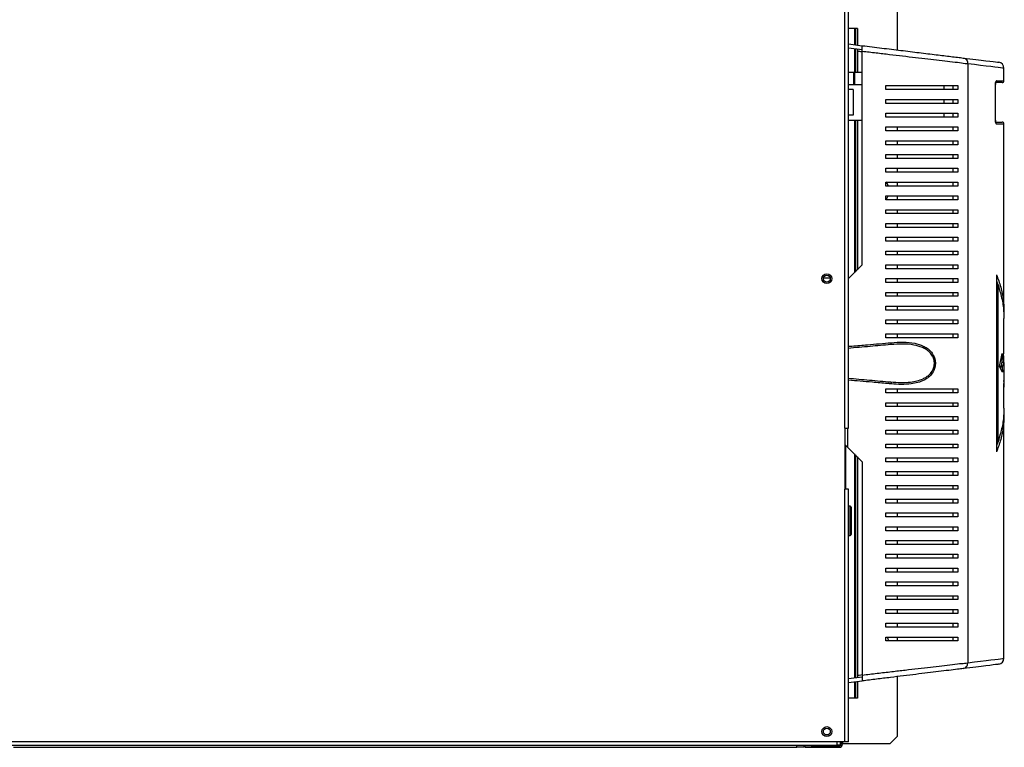
# Model space of a CAD drawing. Units: millimetres. Extents: x 376 to 4607, y 402 to 2585.
# Drawn here: x 644 to 1144, y 1248 to 1617 of the extents above; entities that cross this region are included whole.
import ezdxf

# ---------------------------------------------------------------- set-up
doc = ezdxf.new("R2010")
doc.units = ezdxf.units.MM

msp = doc.modelspace()

# ---------------------------------------------------------------- linework, layer by layer
at = {"color": 7, "linetype": 'Continuous', "lineweight": 25}
for p, q in [((1063.19, 1409.59), (1063.19, 1734.29)), ((1064.99, 1409.59), (1064.99, 1734.29)), ((1089.79, 1630.41), (1089.79, 1601.7)), ((1067.99, 1612.59), (1064.99, 1612.59)), ((1068.49, 1612.59), (1067.99, 1612.59)), ((1069.49, 1612.59), (1068.49, 1612.59)), ((1068.49, 1612.59), (1068.49, 1604.3)), ((1069.49, 1612.59), (1069.49, 1604.18)), ((1064.99, 1604.73), (1071.99, 1603.87)), ((1064.99, 1602.71), (1071.99, 1601.86)), ((1068.49, 1602.29), (1068.49, 1590.24)), ((1069.49, 1602.16), (1069.49, 1590.24)), ((1071.99, 1492.59), (1071.99, 1600.9)), ((1125.57, 1594.64), (1125.57, 1290.55)), ((1143.99, 1586.09), (1143.99, 1592.44)), ((1067.79, 1590.24), (1064.99, 1590.24)), ((1067.79, 1584.09), (1067.79, 1590.24)), ((1068.19, 1590.24), (1067.79, 1590.24)), ((1072.13, 1590.24), (1068.17, 1590.24)), ((1068.19, 1584.09), (1068.19, 1590.24)), ((1064.99, 1584.09), (1071.99, 1584.09)), ((1067.34, 1581.59), (1064.99, 1581.59)), ((1067.34, 1581.59), (1067.34, 1568.59)), ((1083.99, 1581.59), (1083.99, 1583.59)), ((1113.49, 1583.59), (1113.49, 1581.59)), ((1117.99, 1583.59), (1117.99, 1581.59)), ((1120.57, 1583.59), (1120.57, 1581.59)), ((1139.63, 1566.09), (1139.63, 1584.09)), ((1139.66, 1566.09), (1139.66, 1584.09)), ((1142.99, 1585.09), (1139.82, 1585.09)), ((1083.99, 1574.59), (1083.99, 1576.59)), ((1113.49, 1576.59), (1113.49, 1574.59)), ((1117.99, 1576.59), (1117.99, 1574.59)), ((1120.57, 1576.59), (1120.57, 1574.59)), ((1067.34, 1568.59), (1064.99, 1568.59)), ((1064.99, 1566.09), (1071.99, 1566.09)), ((1068.49, 1566.09), (1068.49, 1489.09)), ((1069.49, 1566.09), (1069.49, 1490.09)), ((1083.99, 1567.59), (1083.99, 1569.59)), ((1113.49, 1569.59), (1113.49, 1567.59)), ((1117.99, 1569.59), (1117.99, 1567.59)), ((1120.57, 1569.59), (1120.57, 1567.59)), ((1083.99, 1560.59), (1083.99, 1562.59)), ((1089.79, 1562.59), (1089.79, 1560.59)), ((1117.99, 1562.59), (1117.99, 1560.59)), ((1120.57, 1562.59), (1120.57, 1560.59)), ((1139.87, 1565.09), (1142.99, 1565.09)), ((1143.99, 1468.79), (1143.99, 1564.09)), ((1083.99, 1553.59), (1083.99, 1555.59)), ((1089.79, 1555.59), (1089.79, 1553.59)), ((1117.99, 1555.59), (1117.99, 1553.59)), ((1120.57, 1555.59), (1120.57, 1553.59)), ((1083.99, 1546.59), (1083.99, 1548.59)), ((1089.79, 1548.59), (1089.79, 1546.59)), ((1117.99, 1548.59), (1117.99, 1546.59)), ((1120.57, 1548.59), (1120.57, 1546.59)), ((1083.99, 1539.59), (1083.99, 1541.59)), ((1089.79, 1541.59), (1089.79, 1539.59)), ((1117.99, 1541.59), (1117.99, 1539.59)), ((1120.57, 1541.59), (1120.57, 1539.59)), ((1083.99, 1532.59), (1083.99, 1534.59)), ((1089.79, 1534.59), (1089.79, 1532.59)), ((1117.99, 1534.59), (1117.99, 1532.59)), ((1120.57, 1534.59), (1120.57, 1532.59)), ((1083.99, 1525.59), (1083.99, 1527.59)), ((1089.79, 1527.59), (1089.79, 1525.59)), ((1117.99, 1527.59), (1117.99, 1525.59)), ((1120.57, 1527.59), (1120.57, 1525.59)), ((1083.99, 1518.59), (1083.99, 1520.59)), ((1089.79, 1520.59), (1089.79, 1518.59)), ((1117.99, 1520.59), (1117.99, 1518.59)), ((1120.57, 1520.59), (1120.57, 1518.59)), ((1083.99, 1511.59), (1083.99, 1513.59)), ((1089.79, 1513.59), (1089.79, 1511.59)), ((1117.99, 1513.59), (1117.99, 1511.59)), ((1120.57, 1513.59), (1120.57, 1511.59)), ((1083.99, 1504.59), (1083.99, 1506.59)), ((1089.79, 1506.59), (1089.79, 1504.59)), ((1117.99, 1506.59), (1117.99, 1504.59)), ((1120.57, 1506.59), (1120.57, 1504.59)), ((1083.99, 1497.59), (1083.99, 1499.59)), ((1089.79, 1499.59), (1089.79, 1497.59)), ((1117.99, 1499.59), (1117.99, 1497.59)), ((1120.57, 1499.59), (1120.57, 1497.59)), ((1071.99, 1492.59), (1064.99, 1485.59)), ((1083.99, 1490.59), (1083.99, 1492.59)), ((1089.79, 1492.59), (1089.79, 1490.59)), ((1117.99, 1492.59), (1117.99, 1490.59)), ((1120.57, 1492.59), (1120.57, 1490.59)), ((1055.73, 1485.75), (1052.24, 1485.75)), ((1140.17, 1487.59), (1140.17, 1397.59)), ((1083.99, 1483.59), (1083.99, 1485.59)), ((1089.79, 1485.59), (1089.79, 1483.59)), ((1117.99, 1485.59), (1117.99, 1483.59)), ((1120.57, 1485.59), (1120.57, 1483.59)), ((1140.85, 1482.4), (1140.17, 1482.4)), ((1140.85, 1482.4), (1140.85, 1402.79)), ((1083.99, 1476.59), (1083.99, 1478.59)), ((1089.79, 1478.59), (1089.79, 1476.59)), ((1117.99, 1478.59), (1117.99, 1476.59)), ((1120.57, 1478.59), (1120.57, 1476.59)), ((1083.99, 1469.59), (1083.99, 1471.59)), ((1089.79, 1471.59), (1089.79, 1469.59)), ((1117.99, 1471.59), (1117.99, 1469.59)), ((1120.57, 1471.59), (1120.57, 1469.59)), ((1083.99, 1462.59), (1083.99, 1464.59)), ((1089.79, 1464.59), (1089.79, 1462.59)), ((1117.99, 1464.59), (1117.99, 1462.59)), ((1120.57, 1464.59), (1120.57, 1462.59)), ((1143.99, 1448.91), (1143.99, 1465.33)), ((1083.99, 1455.59), (1083.99, 1457.59)), ((1089.79, 1457.59), (1089.79, 1455.59)), ((1117.99, 1457.59), (1117.99, 1455.59)), ((1120.57, 1457.59), (1120.57, 1455.59)), ((1141.79, 1441.01), (1143.05, 1447.61)), ((1143.05, 1447.61), (1143.05, 1444.43)), ((1143.67, 1446.35), (1143.76, 1443.04)), ((1143.22, 1438.04), (1141.79, 1441.01)), ((1142.14, 1440.75), (1142.15, 1440.26)), ((1143.14, 1440.75), (1142.14, 1440.75)), ((1143.05, 1444.43), (1142.44, 1444.43)), ((1142.99, 1443.04), (1142.99, 1444.43)), ((1143.99, 1443.04), (1142.99, 1443.04)), ((1143.14, 1440.75), (1143.22, 1438.04)), ((1143.99, 1443.04), (1143.84, 1430.4)), ((1143.99, 1419.86), (1143.99, 1432.31)), ((1083.99, 1427.59), (1083.99, 1429.59)), ((1089.79, 1429.59), (1089.79, 1427.59)), ((1117.99, 1429.59), (1117.99, 1427.59)), ((1120.57, 1429.59), (1120.57, 1427.59)), ((1083.99, 1420.59), (1083.99, 1422.59)), ((1089.79, 1422.59), (1089.79, 1420.59)), ((1117.99, 1422.59), (1117.99, 1420.59)), ((1120.57, 1422.59), (1120.57, 1420.59)), ((1143.99, 1292.75), (1143.99, 1416.4)), ((1083.99, 1413.59), (1083.99, 1415.59)), ((1089.79, 1415.59), (1089.79, 1413.59)), ((1117.99, 1415.59), (1117.99, 1413.59)), ((1120.57, 1415.59), (1120.57, 1413.59)), ((1063.19, 1409.59), (1063.19, 1378.59)), ((1063.19, 1409.59), (1064.99, 1409.59)), ((1083.99, 1406.59), (1083.99, 1408.59)), ((1089.79, 1408.59), (1089.79, 1406.59)), ((1117.99, 1408.59), (1117.99, 1406.59)), ((1120.57, 1408.59), (1120.57, 1406.59)), ((1064.73, 1399.85), (1063.19, 1401.39)), ((1083.99, 1399.59), (1083.99, 1401.59)), ((1089.79, 1401.59), (1089.79, 1399.59)), ((1117.99, 1401.59), (1117.99, 1399.59)), ((1120.57, 1401.59), (1120.57, 1399.59)), ((1140.85, 1402.79), (1140.17, 1402.79)), ((1071.99, 1392.59), (1064.73, 1399.85)), ((1068.49, 1396.09), (1068.49, 1282.9)), ((1069.49, 1395.09), (1069.49, 1283.02)), ((1071.99, 1392.59), (1071.99, 1284.29)), ((1083.99, 1392.59), (1083.99, 1394.59)), ((1089.79, 1394.59), (1089.79, 1392.59)), ((1117.99, 1394.59), (1117.99, 1392.59)), ((1120.57, 1394.59), (1120.57, 1392.59)), ((1083.99, 1385.59), (1083.99, 1387.59)), ((1089.79, 1387.59), (1089.79, 1385.59)), ((1117.99, 1387.59), (1117.99, 1385.59)), ((1120.57, 1387.59), (1120.57, 1385.59)), ((1063.19, 1250.39), (1063.19, 1378.59)), ((1064.99, 1378.59), (1063.19, 1378.59)), ((1064.99, 1250.39), (1064.99, 1378.59)), ((1083.99, 1378.59), (1083.99, 1380.59)), ((1089.79, 1380.59), (1089.79, 1378.59)), ((1117.99, 1380.59), (1117.99, 1378.59)), ((1120.57, 1380.59), (1120.57, 1378.59)), ((1083.99, 1371.59), (1083.99, 1373.59)), ((1089.79, 1373.59), (1089.79, 1371.59)), ((1117.99, 1373.59), (1117.99, 1371.59)), ((1120.57, 1373.59), (1120.57, 1371.59)), ((1065.84, 1370.09), (1064.99, 1370.09)), ((1066.34, 1369.59), (1066.34, 1355.59)), ((1083.99, 1364.59), (1083.99, 1366.59)), ((1089.79, 1366.59), (1089.79, 1364.59)), ((1117.99, 1366.59), (1117.99, 1364.59)), ((1120.57, 1366.59), (1120.57, 1364.59)), ((1083.99, 1357.59), (1083.99, 1359.59)), ((1089.79, 1359.59), (1089.79, 1357.59)), ((1117.99, 1359.59), (1117.99, 1357.59)), ((1120.57, 1359.59), (1120.57, 1357.59)), ((1064.99, 1355.09), (1065.84, 1355.09)), ((1083.99, 1350.59), (1083.99, 1352.59)), ((1089.79, 1352.59), (1089.79, 1350.59)), ((1117.99, 1352.59), (1117.99, 1350.59)), ((1120.57, 1352.59), (1120.57, 1350.59)), ((1083.99, 1343.59), (1083.99, 1345.59)), ((1089.79, 1345.59), (1089.79, 1343.59)), ((1117.99, 1345.59), (1117.99, 1343.59)), ((1120.57, 1345.59), (1120.57, 1343.59)), ((1083.99, 1336.59), (1083.99, 1338.59)), ((1089.79, 1338.59), (1089.79, 1336.59)), ((1117.99, 1338.59), (1117.99, 1336.59)), ((1120.57, 1338.59), (1120.57, 1336.59)), ((1083.99, 1329.59), (1083.99, 1331.59)), ((1089.79, 1331.59), (1089.79, 1329.59)), ((1117.99, 1331.59), (1117.99, 1329.59)), ((1120.57, 1331.59), (1120.57, 1329.59)), ((1083.99, 1322.59), (1083.99, 1324.59)), ((1089.79, 1324.59), (1089.79, 1322.59)), ((1117.99, 1324.59), (1117.99, 1322.59)), ((1120.57, 1324.59), (1120.57, 1322.59)), ((1083.99, 1315.59), (1083.99, 1317.59)), ((1089.79, 1317.59), (1089.79, 1315.59)), ((1117.99, 1317.59), (1117.99, 1315.59)), ((1120.57, 1317.59), (1120.57, 1315.59)), ((1083.99, 1308.59), (1083.99, 1310.59)), ((1089.79, 1310.59), (1089.79, 1308.59)), ((1117.99, 1310.59), (1117.99, 1308.59)), ((1120.57, 1310.59), (1120.57, 1308.59)), ((1083.99, 1301.59), (1083.99, 1303.59)), ((1089.79, 1303.59), (1089.79, 1301.59)), ((1117.99, 1303.59), (1117.99, 1301.59)), ((1120.57, 1303.59), (1120.57, 1301.59)), ((1064.99, 1282.47), (1071.99, 1283.33)), ((1064.99, 1280.46), (1071.99, 1281.31)), ((1068.49, 1280.89), (1068.49, 1272.59)), ((1069.49, 1281.01), (1069.49, 1272.59)), ((1089.79, 1283.48), (1089.79, 1253.03)), ((1067.99, 1272.59), (1064.99, 1272.59)), ((1068.49, 1272.59), (1067.99, 1272.59)), ((1069.49, 1272.59), (1068.49, 1272.59)), ((1086.25, 1249.49), (1089.79, 1253.03)), ((1058.99, 1250.39), (618.99, 1250.39)), ((1058.99, 1248.59), (618.99, 1248.59)), ((640.82, 1247.69), (1038.75, 1247.69)), ((1038.75, 1247.69), (1038.75, 1248.59)), ((1042.29, 1247.69), (1038.75, 1247.69)), ((1042.29, 1248.59), (1042.29, 1247.69)), ((1042.79, 1248.39), (1042.79, 1247.59)), ((1046.32, 1248.39), (1042.79, 1248.39)), ((1042.79, 1247.59), (1046.32, 1247.59)), ((1046.32, 1247.59), (1046.32, 1248.39)), ((1046.32, 1248.39), (1060.39, 1248.39)), ((1046.32, 1247.59), (1060.39, 1247.59)), ((1063.19, 1250.39), (1058.99, 1250.39)), ((1058.99, 1250.39), (1058.99, 1248.59)), ((1060.79, 1248.69), (1058.99, 1248.69)), ((1060.39, 1248.39), (1060.39, 1247.59)), ((1060.79, 1250.39), (1060.79, 1248.69)), ((1060.79, 1249.49), (1061.19, 1249.49)), ((1061.19, 1250.39), (1061.19, 1249.19)), ((1061.99, 1249.19), (1061.19, 1249.19)), ((1061.99, 1250.39), (1061.99, 1249.19)), ((1061.99, 1249.49), (1086.25, 1249.49)), ((1064.99, 1250.39), (1063.19, 1250.39))]:
    msp.add_line(p, q, dxfattribs=at)
at = {"color": 8, "linetype": 'Continuous', "lineweight": 25}
for p, q in [((1067.99, 1612.59), (1067.99, 1604.36)), ((1067.99, 1602.35), (1067.99, 1590.24)), ((1140.13, 1586.09), (1143.99, 1586.09)), ((1139.66, 1584.09), (1139.63, 1584.09)), ((1067.99, 1566.09), (1067.99, 1488.59)), ((1139.66, 1566.09), (1139.63, 1566.09)), ((1143.99, 1564.09), (1140.13, 1564.09)), ((1064.73, 1399.85), (1064.73, 1409.59)), ((1063.49, 1401.09), (1063.49, 1378.59)), ((1067.99, 1396.59), (1067.99, 1282.84)), ((1065.84, 1355.09), (1065.84, 1370.09)), ((1067.99, 1280.83), (1067.99, 1272.59))]:
    msp.add_line(p, q, dxfattribs=at)
at = {"color": 7, "linetype": 'Continuous', "lineweight": 25, "flags": 128}
for points in [[(1123.33, 1597.61), (1126.69, 1597.2), (1129.72, 1596.83), (1132.42, 1596.5), (1134.77, 1596.22), (1136.77, 1595.97), (1138.41, 1595.77), (1139.7, 1595.62), (1140.61, 1595.51), (1141.17, 1595.44), (1141.35, 1595.42)], [(1084.2, 1525.69), (1084.5, 1526.2), (1085.12, 1527.59)], [(1086.45, 1452.06), (1086.52, 1452.08), (1086.57, 1452.14), (1086.62, 1452.24), (1086.66, 1452.36), (1086.69, 1452.51), (1086.71, 1452.68), (1086.71, 1452.87), (1086.7, 1453.06)], [(1086.45, 1433.13), (1086.52, 1433.1), (1086.57, 1433.04), (1086.62, 1432.95), (1086.66, 1432.83), (1086.69, 1432.68), (1086.71, 1432.51), (1086.71, 1432.32), (1086.7, 1432.13)], [(1085.41, 1301.62), (1085.05, 1303), (1084.8, 1303.61)], [(1141.35, 1289.77), (1141.35, 1289.77), (1141.17, 1289.75), (1140.61, 1289.68), (1139.7, 1289.57), (1138.41, 1289.41), (1136.77, 1289.21), (1134.77, 1288.97), (1132.42, 1288.68), (1129.72, 1288.35), (1126.69, 1287.98), (1123.33, 1287.57)]]:
    msp.add_lwpolyline(points, dxfattribs=at)
at = {"color": 8, "linetype": 'Continuous', "lineweight": 25, "flags": 128}
for points in [[(1143.99, 1592.44), (1143.8, 1592.46), (1143.23, 1592.53), (1142.3, 1592.64), (1140.99, 1592.8), (1139.31, 1593), (1137.26, 1593.24), (1134.86, 1593.53), (1132.11, 1593.86), (1129.01, 1594.23), (1125.57, 1594.64)], [(1125.57, 1290.55), (1129.01, 1290.96), (1132.11, 1291.33), (1134.86, 1291.66), (1137.26, 1291.95), (1139.31, 1292.19), (1140.99, 1292.39), (1142.3, 1292.55), (1143.23, 1292.66), (1143.8, 1292.73), (1143.99, 1292.75), (1143.99, 1292.75)]]:
    msp.add_lwpolyline(points, dxfattribs=at)
at = {"color": 7, "linetype": 'Continuous', "lineweight": 25}
for centre, radius in [((1053.99, 1485.59), 2.5), ((1053.99, 1485.59), 1.75), ((1053.99, 1255.59), 2.5), ((1053.99, 1255.59), 1.75)]:
    msp.add_circle(centre, radius, dxfattribs=at)
for centre, radius, start, end in [((1140.99, 1592.44), 3, 0.3441, 83.047), ((1142.99, 1586.09), 1, 270, 0), ((1142.99, 1564.09), 1, 0, 90), ((1077.29, 1530.19), 8.25, 17.2329, 32.8584), ((1065.84, 1369.59), 0.5, 0, 90), ((1065.84, 1355.59), 0.5, 270, 0), ((1140.99, 1292.75), 3, 276.953, 359.5317), ((1060.39, 1249.19), 0.8, 270, 0), ((1060.39, 1249.19), 1.6, 270, 0)]:
    msp.add_arc(centre, radius, start, end, dxfattribs=at)
at = {"color": 8, "linetype": 'Continuous', "lineweight": 25}
for centre, start, end in [((1139.12, 1586.09), 313.219, 0.2104), ((1139.12, 1564.1), 359.8147, 46.3558)]:
    msp.add_arc(centre, 1.01, start, end, dxfattribs=at)
for points, knots in [([(1069.49, 1601.17), (1069.7, 1601.14), (1070.54, 1601.04), (1071.37, 1600.94), (1071.99, 1600.87)], [0, 0, 0, 0, 0.256941, 1, 1, 1, 1]), ([(1064.99, 1451.18), (1065.57, 1451.23), (1068.81, 1451.51), (1074.11, 1451.97), (1080.79, 1452.55), (1084.73, 1452.89), (1086.7, 1453.06)], [0, 0, 0, 0, 0.078196, 0.438271, 0.7191085, 1, 1, 1, 1]), ([(1086.7, 1432.13), (1086.08, 1432.19), (1082.94, 1432.46), (1077.7, 1432.91), (1071.05, 1433.48), (1066.98, 1433.83), (1064.99, 1434)], [0, 0, 0, 0, 0.089822, 0.449629, 0.730696, 1, 1, 1, 1]), ([(1071.99, 1284.32), (1071.46, 1284.26), (1070.63, 1284.16), (1069.79, 1284.06), (1069.49, 1284.02)], [0, 0, 0, 0, 0.638927, 1, 1, 1, 1])]:
    msp.add_open_spline(points, degree=3, knots=knots, dxfattribs=at)
at = {"color": 7, "linetype": 'Continuous', "lineweight": 25}
for points, knots in [([(1071.99, 1603.87), (1073.66, 1603.67), (1077, 1603.26), (1081.95, 1602.66), (1086.84, 1602.06), (1091.66, 1601.48), (1096.35, 1600.9), (1100.93, 1600.34), (1105.34, 1599.81), (1109.54, 1599.3), (1113.46, 1598.82), (1117.11, 1598.37), (1120.48, 1597.96), (1122.38, 1597.73), (1123.33, 1597.61)], [0, 0, 0, 0, 0.080183, 0.160378, 0.242426, 0.324479, 0.407735, 0.490991, 0.57588, 0.660765, 0.744372, 0.827969, 0.914, 1, 1, 1, 1]), ([(1071.99, 1600.9), (1071.99, 1601.23), (1071.99, 1601.91), (1071.99, 1602.8), (1071.99, 1603.47), (1071.99, 1603.82), (1071.99, 1603.86), (1071.99, 1603.87)], [0, 0, 0, 0, 0.215297, 0.43067, 0.644407, 0.857502, 1, 1, 1, 1]), ([(1125.57, 1594.64), (1125.57, 1594.64), (1123.69, 1594.64), (1121.85, 1595.17), (1116.58, 1595.65), (1111.24, 1596.31), (1105.33, 1596.99), (1099.1, 1597.73), (1092.6, 1598.49), (1085.89, 1599.28), (1079.04, 1600.08), (1074.33, 1600.63), (1071.99, 1600.9)], [0, 0, 0, 0, 0.000001, 0.113307, 0.227105, 0.340618, 0.452132, 0.563899, 0.67543, 0.783578, 0.891948, 1, 1, 1, 1]), ([(1123.33, 1597.61), (1123.64, 1597.54), (1124.26, 1597.38), (1125, 1596.68), (1125.5, 1595.73), (1125.55, 1595), (1125.57, 1594.64)], [0, 0, 0, 0, 0.250002, 0.500004, 0.75, 1, 1, 1, 1]), ([(1140.13, 1586.09), (1140.09, 1586.08), (1140, 1586.05), (1139.86, 1585.79), (1139.73, 1585.34), (1139.65, 1584.75), (1139.64, 1584.31), (1139.63, 1584.09)], [0, 0, 0, 0, 0.161972, 0.378131, 0.587737, 0.793968, 1, 1, 1, 1]), ([(1083.99, 1583.59), (1086.11, 1583.59), (1090.35, 1583.59), (1096.51, 1583.59), (1102.47, 1583.59), (1108.62, 1583.59), (1114.85, 1583.59), (1118.65, 1583.59), (1120.57, 1583.59)], [0, 0, 0, 0, 0.150122, 0.300259, 0.455069, 0.609874, 0.803524, 1, 1, 1, 1]), ([(1120.57, 1581.59), (1119.12, 1581.59), (1116.22, 1581.59), (1111.21, 1581.59), (1105.77, 1581.59), (1099.43, 1581.59), (1092.21, 1581.59), (1086.74, 1581.59), (1083.99, 1581.59)], [0, 0, 0, 0, 0.150289, 0.300617, 0.456335, 0.612064, 0.804838, 1, 1, 1, 1]), ([(1139.66, 1584.09), (1139.66, 1584.11), (1139.66, 1584.32), (1139.68, 1584.68), (1139.74, 1585.1), (1139.8, 1585.34), (1139.84, 1585.44), (1139.83, 1585.43), (1139.83, 1585.43)], [0, 0, 0, 0, 0.0300441, 0.3143218, 0.5700286, 0.7864385, 0.9462336, 1, 1, 1, 1]), ([(1083.99, 1576.59), (1086.11, 1576.59), (1090.35, 1576.59), (1096.51, 1576.59), (1102.47, 1576.59), (1108.62, 1576.59), (1114.85, 1576.59), (1118.65, 1576.59), (1120.57, 1576.59)], [0, 0, 0, 0, 0.150122, 0.300259, 0.455069, 0.609874, 0.803524, 1, 1, 1, 1]), ([(1120.57, 1574.59), (1119.12, 1574.59), (1116.22, 1574.59), (1111.21, 1574.59), (1105.77, 1574.59), (1099.43, 1574.59), (1092.21, 1574.59), (1086.74, 1574.59), (1083.99, 1574.59)], [0, 0, 0, 0, 0.150289, 0.300617, 0.456335, 0.612064, 0.804838, 1, 1, 1, 1]), ([(1083.99, 1569.59), (1086.11, 1569.59), (1090.35, 1569.59), (1096.51, 1569.59), (1102.47, 1569.59), (1108.62, 1569.59), (1114.85, 1569.59), (1118.65, 1569.59), (1120.57, 1569.59)], [0, 0, 0, 0, 0.150122, 0.300259, 0.455069, 0.609874, 0.803524, 1, 1, 1, 1]), ([(1120.57, 1567.59), (1119.12, 1567.59), (1116.22, 1567.59), (1111.21, 1567.59), (1105.77, 1567.59), (1099.43, 1567.59), (1092.21, 1567.59), (1086.74, 1567.59), (1083.99, 1567.59)], [0, 0, 0, 0, 0.150289, 0.300617, 0.456335, 0.612064, 0.804838, 1, 1, 1, 1]), ([(1139.63, 1566.09), (1139.63, 1565.97), (1139.64, 1565.61), (1139.7, 1565.05), (1139.81, 1564.52), (1139.96, 1564.16), (1140.07, 1564.12), (1140.13, 1564.09)], [0, 0, 0, 0, 0.120257, 0.333513, 0.553442, 0.776599, 1, 1, 1, 1]), ([(1139.83, 1564.75), (1139.83, 1564.75), (1139.84, 1564.74), (1139.81, 1564.81), (1139.77, 1564.97), (1139.71, 1565.28), (1139.67, 1565.67), (1139.67, 1565.97), (1139.67, 1566.09)], [0, 0, 0, 0, 0.0407237, 0.1644987, 0.3357752, 0.5466086, 0.8079001, 1, 1, 1, 1]), ([(1083.99, 1562.59), (1086.11, 1562.59), (1090.35, 1562.59), (1096.51, 1562.59), (1102.47, 1562.59), (1108.62, 1562.59), (1114.85, 1562.59), (1118.65, 1562.59), (1120.57, 1562.59)], [0, 0, 0, 0, 0.150122, 0.300259, 0.455069, 0.609874, 0.803524, 1, 1, 1, 1]), ([(1120.57, 1560.59), (1119.12, 1560.59), (1116.22, 1560.59), (1111.21, 1560.59), (1105.77, 1560.59), (1099.43, 1560.59), (1092.21, 1560.59), (1086.74, 1560.59), (1083.99, 1560.59)], [0, 0, 0, 0, 0.150289, 0.300617, 0.456335, 0.612064, 0.804838, 1, 1, 1, 1]), ([(1083.99, 1555.59), (1086.11, 1555.59), (1090.35, 1555.59), (1096.51, 1555.59), (1102.47, 1555.59), (1108.62, 1555.59), (1114.85, 1555.59), (1118.65, 1555.59), (1120.57, 1555.59)], [0, 0, 0, 0, 0.150122, 0.300259, 0.455069, 0.609874, 0.803524, 1, 1, 1, 1]), ([(1120.57, 1553.59), (1119.12, 1553.59), (1116.22, 1553.59), (1111.21, 1553.59), (1105.77, 1553.59), (1099.43, 1553.59), (1092.21, 1553.59), (1086.74, 1553.59), (1083.99, 1553.59)], [0, 0, 0, 0, 0.150289, 0.300617, 0.456335, 0.612064, 0.804838, 1, 1, 1, 1]), ([(1083.99, 1548.59), (1086.11, 1548.59), (1090.35, 1548.59), (1096.51, 1548.59), (1102.47, 1548.59), (1108.62, 1548.59), (1114.85, 1548.59), (1118.65, 1548.59), (1120.57, 1548.59)], [0, 0, 0, 0, 0.150122, 0.300259, 0.455069, 0.609874, 0.803524, 1, 1, 1, 1]), ([(1120.57, 1546.59), (1119.12, 1546.59), (1116.22, 1546.59), (1111.21, 1546.59), (1105.77, 1546.59), (1099.43, 1546.59), (1092.21, 1546.59), (1086.74, 1546.59), (1083.99, 1546.59)], [0, 0, 0, 0, 0.150289, 0.300617, 0.456335, 0.612064, 0.804838, 1, 1, 1, 1]), ([(1083.99, 1541.59), (1086.11, 1541.59), (1090.35, 1541.59), (1096.51, 1541.59), (1102.47, 1541.59), (1108.62, 1541.59), (1114.85, 1541.59), (1118.65, 1541.59), (1120.57, 1541.59)], [0, 0, 0, 0, 0.150122, 0.300259, 0.455069, 0.609874, 0.803524, 1, 1, 1, 1]), ([(1120.57, 1539.59), (1119.12, 1539.59), (1116.22, 1539.59), (1111.21, 1539.59), (1105.77, 1539.59), (1099.43, 1539.59), (1092.21, 1539.59), (1086.74, 1539.59), (1083.99, 1539.59)], [0, 0, 0, 0, 0.150289, 0.300617, 0.456335, 0.612064, 0.804838, 1, 1, 1, 1]), ([(1083.99, 1534.59), (1086.11, 1534.59), (1090.35, 1534.59), (1096.51, 1534.59), (1102.47, 1534.59), (1108.62, 1534.59), (1114.85, 1534.59), (1118.65, 1534.59), (1120.57, 1534.59)], [0, 0, 0, 0, 0.150122, 0.300259, 0.455069, 0.609874, 0.803524, 1, 1, 1, 1]), ([(1120.57, 1532.59), (1119.12, 1532.59), (1116.22, 1532.59), (1111.21, 1532.59), (1105.77, 1532.59), (1099.43, 1532.59), (1092.21, 1532.59), (1086.74, 1532.59), (1083.99, 1532.59)], [0, 0, 0, 0, 0.150289, 0.300617, 0.456335, 0.612064, 0.804838, 1, 1, 1, 1]), ([(1083.99, 1527.59), (1086.11, 1527.59), (1090.35, 1527.59), (1096.51, 1527.59), (1102.47, 1527.59), (1108.62, 1527.59), (1114.85, 1527.59), (1118.65, 1527.59), (1120.57, 1527.59)], [0, 0, 0, 0, 0.150122, 0.300259, 0.455069, 0.609874, 0.803524, 1, 1, 1, 1]), ([(1120.57, 1525.59), (1119.12, 1525.59), (1116.22, 1525.59), (1111.21, 1525.59), (1105.77, 1525.59), (1099.43, 1525.59), (1092.21, 1525.59), (1086.74, 1525.59), (1083.99, 1525.59)], [0, 0, 0, 0, 0.150289, 0.300617, 0.456335, 0.612064, 0.804838, 1, 1, 1, 1]), ([(1083.99, 1520.59), (1086.11, 1520.59), (1090.35, 1520.59), (1096.51, 1520.59), (1102.47, 1520.59), (1108.62, 1520.59), (1114.85, 1520.59), (1118.65, 1520.59), (1120.57, 1520.59)], [0, 0, 0, 0, 0.150122, 0.300259, 0.455069, 0.609874, 0.803524, 1, 1, 1, 1]), ([(1120.57, 1518.59), (1119.12, 1518.59), (1116.22, 1518.59), (1111.21, 1518.59), (1105.77, 1518.59), (1099.43, 1518.59), (1092.21, 1518.59), (1086.74, 1518.59), (1083.99, 1518.59)], [0, 0, 0, 0, 0.150289, 0.300617, 0.456335, 0.612064, 0.804838, 1, 1, 1, 1]), ([(1083.99, 1513.59), (1086.11, 1513.59), (1090.35, 1513.59), (1096.51, 1513.59), (1102.47, 1513.59), (1108.62, 1513.59), (1114.85, 1513.59), (1118.65, 1513.59), (1120.57, 1513.59)], [0, 0, 0, 0, 0.150122, 0.300259, 0.455069, 0.609874, 0.803524, 1, 1, 1, 1]), ([(1120.57, 1511.59), (1119.12, 1511.59), (1116.22, 1511.59), (1111.21, 1511.59), (1105.77, 1511.59), (1099.43, 1511.59), (1092.21, 1511.59), (1086.74, 1511.59), (1083.99, 1511.59)], [0, 0, 0, 0, 0.150289, 0.300617, 0.456335, 0.612064, 0.804838, 1, 1, 1, 1]), ([(1083.99, 1506.59), (1086.11, 1506.59), (1090.35, 1506.59), (1096.51, 1506.59), (1102.47, 1506.59), (1108.62, 1506.59), (1114.85, 1506.59), (1118.65, 1506.59), (1120.57, 1506.59)], [0, 0, 0, 0, 0.150122, 0.300259, 0.455069, 0.609874, 0.803524, 1, 1, 1, 1]), ([(1120.57, 1504.59), (1119.12, 1504.59), (1116.22, 1504.59), (1111.21, 1504.59), (1105.77, 1504.59), (1099.43, 1504.59), (1092.21, 1504.59), (1086.74, 1504.59), (1083.99, 1504.59)], [0, 0, 0, 0, 0.150289, 0.300617, 0.456335, 0.612064, 0.804838, 1, 1, 1, 1]), ([(1083.99, 1499.59), (1086.11, 1499.59), (1090.35, 1499.59), (1096.51, 1499.59), (1102.47, 1499.59), (1108.62, 1499.59), (1114.85, 1499.59), (1118.65, 1499.59), (1120.57, 1499.59)], [0, 0, 0, 0, 0.150122, 0.300259, 0.455069, 0.609874, 0.803524, 1, 1, 1, 1]), ([(1120.57, 1497.59), (1119.12, 1497.59), (1116.22, 1497.59), (1111.21, 1497.59), (1105.77, 1497.59), (1099.43, 1497.59), (1092.21, 1497.59), (1086.74, 1497.59), (1083.99, 1497.59)], [0, 0, 0, 0, 0.150289, 0.300617, 0.456335, 0.612064, 0.804838, 1, 1, 1, 1]), ([(1083.99, 1492.59), (1086.11, 1492.59), (1090.35, 1492.59), (1096.51, 1492.59), (1102.47, 1492.59), (1108.62, 1492.59), (1114.85, 1492.59), (1118.65, 1492.59), (1120.57, 1492.59)], [0, 0, 0, 0, 0.150122, 0.300259, 0.455069, 0.609874, 0.803524, 1, 1, 1, 1]), ([(1120.57, 1490.59), (1119.12, 1490.59), (1116.22, 1490.59), (1111.21, 1490.59), (1105.77, 1490.59), (1099.43, 1490.59), (1092.21, 1490.59), (1086.74, 1490.59), (1083.99, 1490.59)], [0, 0, 0, 0, 0.150289, 0.300617, 0.456335, 0.612064, 0.804838, 1, 1, 1, 1]), ([(1140.17, 1487.59), (1140.57, 1486.56), (1141.4, 1484.46), (1142.35, 1481.28), (1143.11, 1478.04), (1143.64, 1474.8), (1143.94, 1471.51), (1144.03, 1468.48), (1143.92, 1466.53), (1143.86, 1465.7)], [0, 0, 0, 0, 0.143523, 0.291805, 0.437587, 0.587798, 0.734402, 0.886256, 1, 1, 1, 1]), ([(1083.99, 1485.59), (1086.11, 1485.59), (1090.35, 1485.59), (1096.51, 1485.59), (1102.47, 1485.59), (1108.62, 1485.59), (1114.85, 1485.59), (1118.65, 1485.59), (1120.57, 1485.59)], [0, 0, 0, 0, 0.150122, 0.300259, 0.455069, 0.609874, 0.803524, 1, 1, 1, 1]), ([(1120.57, 1483.59), (1119.12, 1483.59), (1116.22, 1483.59), (1111.21, 1483.59), (1105.77, 1483.59), (1099.43, 1483.59), (1092.21, 1483.59), (1086.74, 1483.59), (1083.99, 1483.59)], [0, 0, 0, 0, 0.150289, 0.300617, 0.456335, 0.612064, 0.804838, 1, 1, 1, 1]), ([(1140.17, 1484.54), (1140.75, 1483.09), (1141.42, 1481.43), (1141.67, 1479.73), (1141.71, 1479.52)], [0, 0, 0, 0, 0.8707044, 1, 1, 1, 1]), ([(1140.85, 1482.4), (1141.56, 1480.21), (1142.99, 1475.82), (1143.92, 1470.11), (1143.88, 1466.6), (1143.87, 1465.33)], [0, 0, 0, 0, 0.387198, 0.777834, 1, 1, 1, 1]), ([(1083.99, 1478.59), (1086.11, 1478.59), (1090.35, 1478.59), (1096.51, 1478.59), (1102.47, 1478.59), (1108.62, 1478.59), (1114.85, 1478.59), (1118.65, 1478.59), (1120.57, 1478.59)], [0, 0, 0, 0, 0.150122, 0.300259, 0.455069, 0.609874, 0.803524, 1, 1, 1, 1]), ([(1120.57, 1476.59), (1119.12, 1476.59), (1116.22, 1476.59), (1111.21, 1476.59), (1105.77, 1476.59), (1099.43, 1476.59), (1092.21, 1476.59), (1086.74, 1476.59), (1083.99, 1476.59)], [0, 0, 0, 0, 0.150289, 0.300617, 0.456335, 0.612064, 0.804838, 1, 1, 1, 1]), ([(1083.99, 1471.59), (1086.11, 1471.59), (1090.35, 1471.59), (1096.51, 1471.59), (1102.47, 1471.59), (1108.62, 1471.59), (1114.85, 1471.59), (1118.65, 1471.59), (1120.57, 1471.59)], [0, 0, 0, 0, 0.150122, 0.300259, 0.455069, 0.609874, 0.803524, 1, 1, 1, 1]), ([(1120.57, 1469.59), (1119.12, 1469.59), (1116.22, 1469.59), (1111.21, 1469.59), (1105.77, 1469.59), (1099.43, 1469.59), (1092.21, 1469.59), (1086.74, 1469.59), (1083.99, 1469.59)], [0, 0, 0, 0, 0.150289, 0.300617, 0.456335, 0.612064, 0.804838, 1, 1, 1, 1]), ([(1083.99, 1464.59), (1086.11, 1464.59), (1090.35, 1464.59), (1096.51, 1464.59), (1102.47, 1464.59), (1108.62, 1464.59), (1114.85, 1464.59), (1118.65, 1464.59), (1120.57, 1464.59)], [0, 0, 0, 0, 0.150122, 0.300259, 0.455069, 0.609874, 0.803524, 1, 1, 1, 1]), ([(1120.57, 1462.59), (1119.12, 1462.59), (1116.22, 1462.59), (1111.21, 1462.59), (1105.77, 1462.59), (1099.43, 1462.59), (1092.21, 1462.59), (1086.74, 1462.59), (1083.99, 1462.59)], [0, 0, 0, 0, 0.150289, 0.300617, 0.456335, 0.612064, 0.804838, 1, 1, 1, 1]), ([(1083.99, 1457.59), (1086.11, 1457.59), (1090.35, 1457.59), (1096.51, 1457.59), (1102.47, 1457.59), (1108.62, 1457.59), (1114.85, 1457.59), (1118.65, 1457.59), (1120.57, 1457.59)], [0, 0, 0, 0, 0.150122, 0.300259, 0.455069, 0.609874, 0.803524, 1, 1, 1, 1]), ([(1086.45, 1452.06), (1084.73, 1451.91), (1081.29, 1451.61), (1075.92, 1451.14), (1070.42, 1450.66), (1066.68, 1450.33), (1064.82, 1450.17)], [0, 0, 0, 0, 0.246507, 0.492981, 0.746532, 1, 1, 1, 1]), ([(1120.57, 1455.59), (1119.12, 1455.59), (1116.22, 1455.59), (1111.21, 1455.59), (1105.77, 1455.59), (1099.43, 1455.59), (1092.21, 1455.59), (1086.74, 1455.59), (1083.99, 1455.59)], [0, 0, 0, 0, 0.150289, 0.300617, 0.456335, 0.612064, 0.804838, 1, 1, 1, 1]), ([(1086.45, 1433.13), (1088.15, 1433.01), (1091.55, 1432.76), (1096, 1432.94), (1099.81, 1433.57), (1102.53, 1434.48), (1104.65, 1435.65), (1106.38, 1437.03), (1107.78, 1438.87), (1108.6, 1441.21), (1108.68, 1443.54), (1108.2, 1445.19), (1107.42, 1446.79), (1106.31, 1448.23), (1104.48, 1449.66), (1101.88, 1451.01), (1097.9, 1452.08), (1092.5, 1452.48), (1088.47, 1452.2), (1086.45, 1452.06)], [0, 0, 0, 0, 0.09195, 0.1837899, 0.2480566, 0.3121785, 0.3501878, 0.3881176, 0.4392819, 0.4759735, 0.5160591, 0.554899, 0.5635754, 0.6113484, 0.6538487, 0.6964668, 0.7818724, 0.8908042, 1, 1, 1, 1]), ([(1086.7, 1453.06), (1088.76, 1453.19), (1092.85, 1453.47), (1098.32, 1452.97), (1102.34, 1451.78), (1104.98, 1450.29), (1106.83, 1448.72), (1108.28, 1446.69), (1108.92, 1444.81), (1109.2, 1442.98), (1109.14, 1441.1), (1108.32, 1438.56), (1106.9, 1436.55), (1105.14, 1435.03), (1103.01, 1433.75), (1100.24, 1432.73), (1096.4, 1432.01), (1091.88, 1431.77), (1088.43, 1432.01), (1086.7, 1432.13)], [0, 0, 0, 0, 0.107465, 0.214658, 0.299569, 0.342464, 0.385246, 0.434078, 0.473598, 0.483293, 0.525007, 0.562973, 0.615289, 0.653496, 0.691778, 0.755463, 0.819291, 0.909588, 1, 1, 1, 1]), ([(1143.05, 1444.43), (1143.21, 1444.84), (1143.53, 1445.67), (1143.83, 1446.96), (1143.99, 1448.04), (1143.97, 1448.7), (1143.97, 1448.91)], [0, 0, 0, 0, 0.278208, 0.554548, 0.860928, 1, 1, 1, 1]), ([(1142.14, 1440.75), (1142.24, 1440.9), (1142.44, 1441.2), (1142.67, 1441.65), (1142.84, 1442.11), (1142.95, 1442.57), (1142.97, 1442.88), (1142.99, 1443.04)], [0, 0, 0, 0, 0.198141, 0.396219, 0.594007, 0.790057, 1, 1, 1, 1]), ([(1143.14, 1440.75), (1143.38, 1441.13), (1143.85, 1441.89), (1143.94, 1442.66), (1143.99, 1443.04)], [0, 0, 0, 0, 0.499982, 1, 1, 1, 1]), ([(1064.82, 1435.02), (1066.63, 1434.86), (1070.26, 1434.55), (1075.7, 1434.07), (1081.13, 1433.59), (1084.68, 1433.28), (1086.45, 1433.13)], [0, 0, 0, 0, 0.246089, 0.492251, 0.746108, 1, 1, 1, 1]), ([(1143.84, 1430.4), (1144, 1431.47), (1144.16, 1432.59), (1143.89, 1433.72), (1143.88, 1433.77)], [0, 0, 0, 0, 0.9473822, 1, 1, 1, 1]), ([(1083.99, 1429.59), (1086.11, 1429.59), (1090.35, 1429.59), (1096.51, 1429.59), (1102.47, 1429.59), (1108.62, 1429.59), (1114.85, 1429.59), (1118.65, 1429.59), (1120.57, 1429.59)], [0, 0, 0, 0, 0.150122, 0.300259, 0.455069, 0.609874, 0.803524, 1, 1, 1, 1]), ([(1120.57, 1427.59), (1119.12, 1427.59), (1116.22, 1427.59), (1111.21, 1427.59), (1105.77, 1427.59), (1099.43, 1427.59), (1092.21, 1427.59), (1086.74, 1427.59), (1083.99, 1427.59)], [0, 0, 0, 0, 0.150289, 0.300617, 0.456335, 0.612064, 0.804838, 1, 1, 1, 1]), ([(1083.99, 1422.59), (1086.11, 1422.59), (1090.35, 1422.59), (1096.51, 1422.59), (1102.47, 1422.59), (1108.62, 1422.59), (1114.85, 1422.59), (1118.65, 1422.59), (1120.57, 1422.59)], [0, 0, 0, 0, 0.150122, 0.300259, 0.455069, 0.609874, 0.803524, 1, 1, 1, 1]), ([(1120.57, 1420.59), (1119.12, 1420.59), (1116.22, 1420.59), (1111.21, 1420.59), (1105.77, 1420.59), (1099.43, 1420.59), (1092.21, 1420.59), (1086.74, 1420.59), (1083.99, 1420.59)], [0, 0, 0, 0, 0.150289, 0.300617, 0.456335, 0.612064, 0.804838, 1, 1, 1, 1]), ([(1143.86, 1419.49), (1143.92, 1418.66), (1144.03, 1416.7), (1143.94, 1413.64), (1143.64, 1410.35), (1143.1, 1407.11), (1142.35, 1403.91), (1141.4, 1400.73), (1140.57, 1398.63), (1140.17, 1397.59)], [0, 0, 0, 0, 0.113736, 0.266331, 0.417348, 0.562407, 0.708192, 0.856475, 1, 1, 1, 1]), ([(1143.87, 1419.86), (1143.88, 1418.59), (1143.92, 1415.08), (1142.99, 1409.37), (1141.56, 1404.98), (1140.85, 1402.79)], [0, 0, 0, 0, 0.222152, 0.612788, 1, 1, 1, 1]), ([(1083.99, 1415.59), (1086.11, 1415.59), (1090.35, 1415.59), (1096.51, 1415.59), (1102.47, 1415.59), (1108.62, 1415.59), (1114.85, 1415.59), (1118.65, 1415.59), (1120.57, 1415.59)], [0, 0, 0, 0, 0.150122, 0.300259, 0.455069, 0.609874, 0.803524, 1, 1, 1, 1]), ([(1120.57, 1413.59), (1119.12, 1413.59), (1116.22, 1413.59), (1111.21, 1413.59), (1105.77, 1413.59), (1099.43, 1413.59), (1092.21, 1413.59), (1086.74, 1413.59), (1083.99, 1413.59)], [0, 0, 0, 0, 0.150289, 0.300617, 0.456335, 0.612064, 0.804838, 1, 1, 1, 1]), ([(1083.99, 1408.59), (1086.11, 1408.59), (1090.35, 1408.59), (1096.51, 1408.59), (1102.47, 1408.59), (1108.62, 1408.59), (1114.85, 1408.59), (1118.65, 1408.59), (1120.57, 1408.59)], [0, 0, 0, 0, 0.150122, 0.300259, 0.455069, 0.609874, 0.803524, 1, 1, 1, 1]), ([(1120.57, 1406.59), (1119.12, 1406.59), (1116.22, 1406.59), (1111.21, 1406.59), (1105.77, 1406.59), (1099.43, 1406.59), (1092.21, 1406.59), (1086.74, 1406.59), (1083.99, 1406.59)], [0, 0, 0, 0, 0.150289, 0.300617, 0.456335, 0.612064, 0.804838, 1, 1, 1, 1]), ([(1141.71, 1405.67), (1141.67, 1405.45), (1141.42, 1403.76), (1140.75, 1402.1), (1140.17, 1400.65)], [0, 0, 0, 0, 0.129339, 1, 1, 1, 1]), ([(1083.99, 1401.59), (1086.11, 1401.59), (1090.35, 1401.59), (1096.51, 1401.59), (1102.47, 1401.59), (1108.62, 1401.59), (1114.85, 1401.59), (1118.65, 1401.59), (1120.57, 1401.59)], [0, 0, 0, 0, 0.150122, 0.300259, 0.455069, 0.609874, 0.803524, 1, 1, 1, 1]), ([(1120.57, 1399.59), (1119.12, 1399.59), (1116.22, 1399.59), (1111.21, 1399.59), (1105.77, 1399.59), (1099.43, 1399.59), (1092.21, 1399.59), (1086.74, 1399.59), (1083.99, 1399.59)], [0, 0, 0, 0, 0.150289, 0.300617, 0.456335, 0.612064, 0.804838, 1, 1, 1, 1]), ([(1083.99, 1394.59), (1086.11, 1394.59), (1090.35, 1394.59), (1096.51, 1394.59), (1102.47, 1394.59), (1108.62, 1394.59), (1114.85, 1394.59), (1118.65, 1394.59), (1120.57, 1394.59)], [0, 0, 0, 0, 0.150122, 0.300259, 0.455069, 0.609874, 0.803524, 1, 1, 1, 1]), ([(1120.57, 1392.59), (1119.12, 1392.59), (1116.22, 1392.59), (1111.21, 1392.59), (1105.77, 1392.59), (1099.43, 1392.59), (1092.21, 1392.59), (1086.74, 1392.59), (1083.99, 1392.59)], [0, 0, 0, 0, 0.150289, 0.300617, 0.456335, 0.612064, 0.804838, 1, 1, 1, 1]), ([(1083.99, 1387.59), (1086.11, 1387.59), (1090.35, 1387.59), (1096.51, 1387.59), (1102.47, 1387.59), (1108.62, 1387.59), (1114.85, 1387.59), (1118.65, 1387.59), (1120.57, 1387.59)], [0, 0, 0, 0, 0.150122, 0.300259, 0.455069, 0.609874, 0.803524, 1, 1, 1, 1]), ([(1120.57, 1385.59), (1119.12, 1385.59), (1116.22, 1385.59), (1111.21, 1385.59), (1105.77, 1385.59), (1099.43, 1385.59), (1092.21, 1385.59), (1086.74, 1385.59), (1083.99, 1385.59)], [0, 0, 0, 0, 0.150289, 0.300617, 0.456335, 0.612064, 0.804838, 1, 1, 1, 1]), ([(1083.99, 1380.59), (1086.11, 1380.59), (1090.35, 1380.59), (1096.51, 1380.59), (1102.47, 1380.59), (1108.62, 1380.59), (1114.85, 1380.59), (1118.65, 1380.59), (1120.57, 1380.59)], [0, 0, 0, 0, 0.150122, 0.300259, 0.455069, 0.609874, 0.803524, 1, 1, 1, 1]), ([(1120.57, 1378.59), (1119.12, 1378.59), (1116.22, 1378.59), (1111.21, 1378.59), (1105.77, 1378.59), (1099.43, 1378.59), (1092.21, 1378.59), (1086.74, 1378.59), (1083.99, 1378.59)], [0, 0, 0, 0, 0.150289, 0.300617, 0.456335, 0.612064, 0.804838, 1, 1, 1, 1]), ([(1083.99, 1373.59), (1086.11, 1373.59), (1090.35, 1373.59), (1096.51, 1373.59), (1102.47, 1373.59), (1108.62, 1373.59), (1114.85, 1373.59), (1118.65, 1373.59), (1120.57, 1373.59)], [0, 0, 0, 0, 0.150122, 0.300259, 0.455069, 0.609874, 0.803524, 1, 1, 1, 1]), ([(1120.57, 1371.59), (1119.12, 1371.59), (1116.22, 1371.59), (1111.21, 1371.59), (1105.77, 1371.59), (1099.43, 1371.59), (1092.21, 1371.59), (1086.74, 1371.59), (1083.99, 1371.59)], [0, 0, 0, 0, 0.150289, 0.300617, 0.456335, 0.612064, 0.804838, 1, 1, 1, 1]), ([(1083.99, 1366.59), (1086.11, 1366.59), (1090.35, 1366.59), (1096.51, 1366.59), (1102.47, 1366.59), (1108.62, 1366.59), (1114.85, 1366.59), (1118.65, 1366.59), (1120.57, 1366.59)], [0, 0, 0, 0, 0.150122, 0.300259, 0.455069, 0.609874, 0.803524, 1, 1, 1, 1]), ([(1120.57, 1364.59), (1119.12, 1364.59), (1116.22, 1364.59), (1111.21, 1364.59), (1105.77, 1364.59), (1099.43, 1364.59), (1092.21, 1364.59), (1086.74, 1364.59), (1083.99, 1364.59)], [0, 0, 0, 0, 0.150289, 0.300617, 0.456335, 0.612064, 0.804838, 1, 1, 1, 1]), ([(1083.99, 1359.59), (1086.11, 1359.59), (1090.35, 1359.59), (1096.51, 1359.59), (1102.47, 1359.59), (1108.62, 1359.59), (1114.85, 1359.59), (1118.65, 1359.59), (1120.57, 1359.59)], [0, 0, 0, 0, 0.150122, 0.300259, 0.455069, 0.609874, 0.803524, 1, 1, 1, 1]), ([(1120.57, 1357.59), (1119.12, 1357.59), (1116.22, 1357.59), (1111.21, 1357.59), (1105.77, 1357.59), (1099.43, 1357.59), (1092.21, 1357.59), (1086.74, 1357.59), (1083.99, 1357.59)], [0, 0, 0, 0, 0.150289, 0.300617, 0.456335, 0.612064, 0.804838, 1, 1, 1, 1]), ([(1083.99, 1352.59), (1086.11, 1352.59), (1090.35, 1352.59), (1096.51, 1352.59), (1102.47, 1352.59), (1108.62, 1352.59), (1114.85, 1352.59), (1118.65, 1352.59), (1120.57, 1352.59)], [0, 0, 0, 0, 0.150122, 0.300259, 0.455069, 0.609874, 0.803524, 1, 1, 1, 1]), ([(1120.57, 1350.59), (1119.12, 1350.59), (1116.22, 1350.59), (1111.21, 1350.59), (1105.77, 1350.59), (1099.43, 1350.59), (1092.21, 1350.59), (1086.74, 1350.59), (1083.99, 1350.59)], [0, 0, 0, 0, 0.150289, 0.300617, 0.456335, 0.612064, 0.804838, 1, 1, 1, 1]), ([(1083.99, 1345.59), (1086.11, 1345.59), (1090.35, 1345.59), (1096.51, 1345.59), (1102.47, 1345.59), (1108.62, 1345.59), (1114.85, 1345.59), (1118.65, 1345.59), (1120.57, 1345.59)], [0, 0, 0, 0, 0.150122, 0.300259, 0.455069, 0.609874, 0.803524, 1, 1, 1, 1]), ([(1120.57, 1343.59), (1119.12, 1343.59), (1116.22, 1343.59), (1111.21, 1343.59), (1105.77, 1343.59), (1099.43, 1343.59), (1092.21, 1343.59), (1086.74, 1343.59), (1083.99, 1343.59)], [0, 0, 0, 0, 0.150289, 0.300617, 0.456335, 0.612064, 0.804838, 1, 1, 1, 1]), ([(1083.99, 1338.59), (1086.11, 1338.59), (1090.35, 1338.59), (1096.51, 1338.59), (1102.47, 1338.59), (1108.62, 1338.59), (1114.85, 1338.59), (1118.65, 1338.59), (1120.57, 1338.59)], [0, 0, 0, 0, 0.150122, 0.300259, 0.455069, 0.609874, 0.803524, 1, 1, 1, 1]), ([(1120.57, 1336.59), (1119.12, 1336.59), (1116.22, 1336.59), (1111.21, 1336.59), (1105.77, 1336.59), (1099.43, 1336.59), (1092.21, 1336.59), (1086.74, 1336.59), (1083.99, 1336.59)], [0, 0, 0, 0, 0.150289, 0.300617, 0.456335, 0.612064, 0.804838, 1, 1, 1, 1]), ([(1083.99, 1331.59), (1086.11, 1331.59), (1090.35, 1331.59), (1096.51, 1331.59), (1102.47, 1331.59), (1108.62, 1331.59), (1114.85, 1331.59), (1118.65, 1331.59), (1120.57, 1331.59)], [0, 0, 0, 0, 0.150122, 0.300259, 0.455069, 0.609874, 0.803524, 1, 1, 1, 1]), ([(1120.57, 1329.59), (1119.12, 1329.59), (1116.22, 1329.59), (1111.21, 1329.59), (1105.77, 1329.59), (1099.43, 1329.59), (1092.21, 1329.59), (1086.74, 1329.59), (1083.99, 1329.59)], [0, 0, 0, 0, 0.150289, 0.300617, 0.456335, 0.612064, 0.804838, 1, 1, 1, 1]), ([(1083.99, 1324.59), (1086.11, 1324.59), (1090.35, 1324.59), (1096.51, 1324.59), (1102.47, 1324.59), (1108.62, 1324.59), (1114.85, 1324.59), (1118.65, 1324.59), (1120.57, 1324.59)], [0, 0, 0, 0, 0.150122, 0.300259, 0.455069, 0.609874, 0.803524, 1, 1, 1, 1]), ([(1120.57, 1322.59), (1119.12, 1322.59), (1116.22, 1322.59), (1111.21, 1322.59), (1105.77, 1322.59), (1099.43, 1322.59), (1092.21, 1322.59), (1086.74, 1322.59), (1083.99, 1322.59)], [0, 0, 0, 0, 0.150289, 0.300617, 0.456335, 0.612064, 0.804838, 1, 1, 1, 1]), ([(1083.99, 1317.59), (1086.11, 1317.59), (1090.35, 1317.59), (1096.51, 1317.59), (1102.47, 1317.59), (1108.62, 1317.59), (1114.85, 1317.59), (1118.65, 1317.59), (1120.57, 1317.59)], [0, 0, 0, 0, 0.150122, 0.300259, 0.455069, 0.609874, 0.803524, 1, 1, 1, 1]), ([(1120.57, 1315.59), (1119.12, 1315.59), (1116.22, 1315.59), (1111.21, 1315.59), (1105.77, 1315.59), (1099.43, 1315.59), (1092.21, 1315.59), (1086.74, 1315.59), (1083.99, 1315.59)], [0, 0, 0, 0, 0.150289, 0.300617, 0.456335, 0.612064, 0.804838, 1, 1, 1, 1]), ([(1083.99, 1310.59), (1086.11, 1310.59), (1090.35, 1310.59), (1096.51, 1310.59), (1102.47, 1310.59), (1108.62, 1310.59), (1114.85, 1310.59), (1118.65, 1310.59), (1120.57, 1310.59)], [0, 0, 0, 0, 0.150122, 0.300259, 0.455069, 0.609874, 0.803524, 1, 1, 1, 1]), ([(1120.57, 1308.59), (1119.12, 1308.59), (1116.22, 1308.59), (1111.21, 1308.59), (1105.77, 1308.59), (1099.43, 1308.59), (1092.21, 1308.59), (1086.74, 1308.59), (1083.99, 1308.59)], [0, 0, 0, 0, 0.150289, 0.300617, 0.456335, 0.612064, 0.804838, 1, 1, 1, 1]), ([(1083.99, 1303.59), (1086.11, 1303.59), (1090.35, 1303.59), (1096.51, 1303.59), (1102.47, 1303.59), (1108.62, 1303.59), (1114.85, 1303.59), (1118.65, 1303.59), (1120.57, 1303.59)], [0, 0, 0, 0, 0.150122, 0.300259, 0.455069, 0.609874, 0.803524, 1, 1, 1, 1]), ([(1120.57, 1301.59), (1119.12, 1301.59), (1116.22, 1301.59), (1111.21, 1301.59), (1105.77, 1301.59), (1099.43, 1301.59), (1092.21, 1301.59), (1086.74, 1301.59), (1083.99, 1301.59)], [0, 0, 0, 0, 0.150289, 0.300617, 0.456335, 0.612064, 0.804838, 1, 1, 1, 1]), ([(1071.99, 1284.29), (1074.53, 1284.58), (1079.6, 1285.18), (1086.89, 1286.03), (1093.85, 1286.84), (1100.43, 1287.62), (1106.67, 1288.35), (1112.54, 1289.05), (1117.79, 1289.62), (1122.53, 1290.32), (1124.16, 1290.2), (1125.57, 1290.55), (1125.57, 1290.55)], [0, 0, 0, 0, 0.116858, 0.233762, 0.346485, 0.459465, 0.572199, 0.685969, 0.800002, 0.913636, 0.999999, 1, 1, 1, 1]), ([(1123.33, 1287.57), (1122.39, 1287.46), (1120.19, 1287.19), (1115.98, 1286.68), (1110.86, 1286.05), (1105.25, 1285.37), (1099.25, 1284.64), (1092.93, 1283.87), (1086.25, 1283.05), (1079.27, 1282.2), (1074.41, 1281.61), (1071.99, 1281.31)], [0, 0, 0, 0, 0.085411, 0.198995, 0.312981, 0.426707, 0.539947, 0.653432, 0.766659, 0.883354, 1, 1, 1, 1]), ([(1123.33, 1287.57), (1123.64, 1287.65), (1124.26, 1287.81), (1125, 1288.51), (1125.5, 1289.45), (1125.55, 1290.19), (1125.57, 1290.55)], [0, 0, 0, 0, 0.250001, 0.500003, 0.749999, 1, 1, 1, 1]), ([(1071.99, 1284.29), (1071.99, 1283.95), (1071.99, 1283.28), (1071.99, 1282.39), (1071.99, 1281.72), (1071.99, 1281.36), (1071.99, 1281.33), (1071.99, 1281.31)], [0, 0, 0, 0, 0.215297, 0.430669, 0.644406, 0.857502, 1, 1, 1, 1])]:
    msp.add_open_spline(points, degree=3, knots=knots, dxfattribs=at)

doc.saveas('drawing.dxf')
